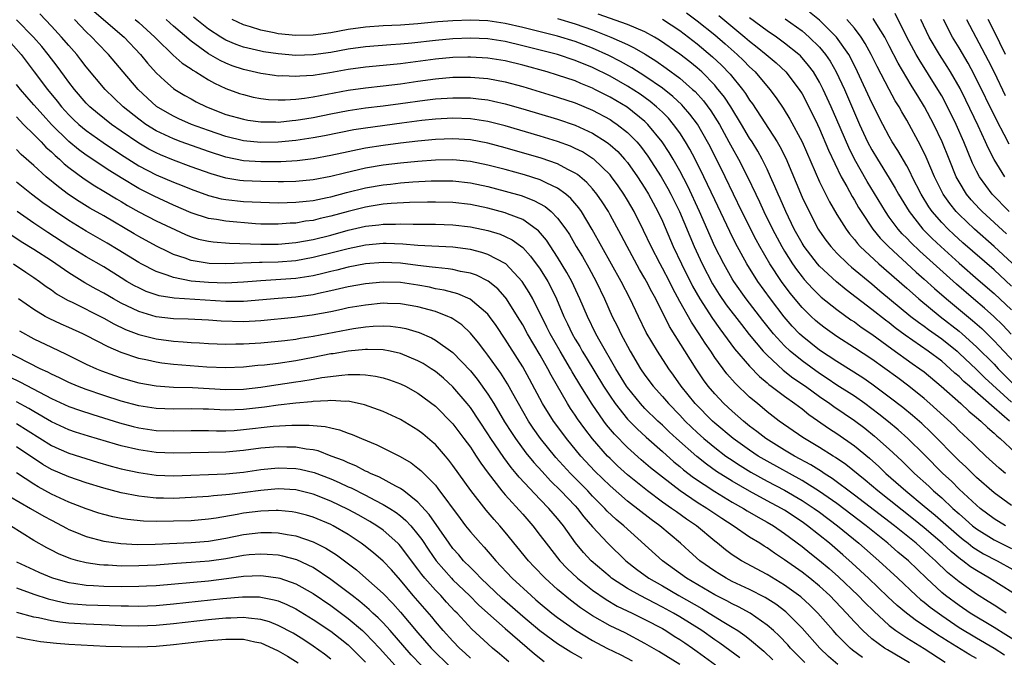
# Model space of a CAD drawing. Units: inches. Extents: x 2626286 to 2628000, y 1443000 to 1446000.
# Drawn here: x 2626385 to 2626498, y 1443094 to 1443167 of the extents above; entities that cross this region are included whole.
import ezdxf

# ---------------------------------------------------------------- set-up
doc = ezdxf.new("R2010")
doc.units = ezdxf.units.IN
doc.header["$MEASUREMENT"] = 0
doc.layers.add('LD26251443_2ft', color=36, linetype='Continuous')

msp = doc.modelspace()

# ---------------------------------------------------------------- linework, layer by layer
at = {"layer": 'LD26251443_2ft'}
for points, elevation in [([(2626498.37, 1443099), (2626497.56, 1443099.56), (2626497, 1443099.91), (2626496.34, 1443100.34), (2626495, 1443101.17), (2626493, 1443102.58), (2626491.67, 1443103.67), (2626490.29, 1443105), (2626489.61, 1443105.61), (2626489, 1443106.18), (2626488.07, 1443107), (2626485.58, 1443109), (2626481, 1443112.53), (2626478.44, 1443114.44), (2626477.55, 1443115), (2626477.23, 1443115.23), (2626476, 1443116), (2626474.14, 1443117), (2626473, 1443117.68), (2626470.85, 1443119), (2626469.82, 1443119.82), (2626469, 1443120.43), (2626468.29, 1443121), (2626467, 1443122.13), (2626466.05, 1443123), (2626465, 1443124.11), (2626464.26, 1443125), (2626463.72, 1443125.72), (2626462.87, 1443127), (2626459.82, 1443131.82), (2626458.25, 1443135), (2626457.8, 1443135.8), (2626457.2, 1443137), (2626457, 1443137.35), (2626456.38, 1443138.38), (2626454.96, 1443141), (2626454.29, 1443142.29), (2626453, 1443144.65), (2626452.81, 1443145), (2626452.12, 1443146.12), (2626451.51, 1443147), (2626451, 1443147.62), (2626450.35, 1443148.34), (2626449.26, 1443149.26), (2626449, 1443149.42), (2626448.17, 1443149.83), (2626447, 1443150.46), (2626445.12, 1443151.12), (2626441, 1443152.3), (2626439, 1443152.83), (2626437, 1443153.21), (2626435, 1443153.33), (2626433, 1443153.25), (2626431, 1443153.07), (2626429, 1443152.84), (2626427, 1443152.58), (2626425, 1443152.27), (2626424.06, 1443152.06), (2626423, 1443151.86), (2626421, 1443151.43), (2626419, 1443151.06), (2626417.17, 1443150.83), (2626415.3, 1443150.7), (2626413, 1443150.69), (2626411, 1443150.83), (2626409, 1443151.24), (2626407, 1443151.88), (2626403.88, 1443153), (2626403, 1443153.33), (2626401, 1443154.27), (2626399.82, 1443155), (2626399, 1443155.6), (2626397.23, 1443157), (2626395.15, 1443159), (2626393, 1443161.59), (2626392.39, 1443162.39), (2626391.9, 1443163), (2626391, 1443164.02), (2626390.17, 1443165), (2626389, 1443166.26), (2626387.67, 1443167.67)], 10484), ([(2626393.92, 1443167.92), (2626397.34, 1443165), (2626399.21, 1443163), (2626400.01, 1443162.01), (2626401, 1443160.91), (2626401.98, 1443159.98), (2626403, 1443159.11), (2626403.16, 1443159), (2626404.3, 1443158.3), (2626405, 1443157.91), (2626405.59, 1443157.59), (2626406.76, 1443157), (2626409, 1443156.14), (2626411, 1443155.58), (2626411.49, 1443155.49), (2626413, 1443155.29), (2626414.72, 1443155.28), (2626415, 1443155.26), (2626416.57, 1443155.43), (2626417, 1443155.46), (2626417.55, 1443155.55), (2626419, 1443155.79), (2626421, 1443156.2), (2626423, 1443156.59), (2626425, 1443156.88), (2626427, 1443157.12), (2626429, 1443157.38), (2626431.78, 1443157.78), (2626433, 1443157.92), (2626435, 1443158.05), (2626437, 1443158.02), (2626437.93, 1443157.93), (2626439, 1443157.8), (2626439.67, 1443157.67), (2626441, 1443157.36), (2626443, 1443156.78), (2626447, 1443155.58), (2626449, 1443154.9), (2626451, 1443153.98), (2626452.55, 1443153), (2626452.82, 1443152.82), (2626453, 1443152.66), (2626453.88, 1443151.88), (2626454.68, 1443151), (2626455, 1443150.61), (2626456.15, 1443149), (2626457, 1443147.68), (2626457.41, 1443147), (2626458.48, 1443145), (2626459, 1443143.91), (2626460.24, 1443141), (2626461.18, 1443139), (2626462.46, 1443136.46), (2626463.29, 1443135), (2626464.75, 1443132.75), (2626465.58, 1443131.58), (2626466.02, 1443131), (2626467.28, 1443129.28), (2626469, 1443127.28), (2626470.11, 1443126.11), (2626471, 1443125.38), (2626471.2, 1443125.2), (2626471.48, 1443125), (2626473, 1443123.84), (2626474.19, 1443123), (2626475, 1443122.4), (2626475.77, 1443121.77), (2626478.13, 1443120.13), (2626479, 1443119.58), (2626481, 1443118.18), (2626482.74, 1443116.74), (2626483.79, 1443115.79), (2626484.62, 1443115), (2626486.9, 1443113), (2626489, 1443111.27), (2626490.24, 1443110.24), (2626493, 1443107.81), (2626493.45, 1443107.45), (2626494.04, 1443107), (2626494.57, 1443106.57), (2626495.8, 1443105.8), (2626497.36, 1443105), (2626500.96, 1443103)], 10480), ([(2626499, 1443111.33), (2626497, 1443112.79), (2626495, 1443114.54), (2626493.75, 1443115.75), (2626493, 1443116.44), (2626489.75, 1443119.75), (2626488.71, 1443120.71), (2626487.65, 1443121.65), (2626486.55, 1443122.55), (2626485, 1443123.76), (2626483, 1443125.23), (2626481.95, 1443125.95), (2626479, 1443127.81), (2626477, 1443129.14), (2626475, 1443130.73), (2626474.72, 1443131), (2626473.88, 1443131.88), (2626472.95, 1443132.95), (2626471.39, 1443135), (2626469.94, 1443137), (2626468.68, 1443139), (2626467.39, 1443141.39), (2626466.73, 1443142.73), (2626465, 1443146.34), (2626463.75, 1443149), (2626462.76, 1443151), (2626462.16, 1443152.16), (2626461.66, 1443153), (2626461, 1443154.01), (2626460.28, 1443155), (2626459.69, 1443155.69), (2626459, 1443156.38), (2626458.34, 1443157), (2626457.61, 1443157.61), (2626456.45, 1443158.45), (2626455, 1443159.38), (2626453, 1443160.5), (2626451, 1443161.5), (2626449, 1443162.33), (2626447, 1443162.99), (2626443, 1443164.01), (2626441, 1443164.48), (2626439, 1443164.79), (2626437, 1443164.87), (2626435, 1443164.78), (2626433, 1443164.61), (2626430.3, 1443164.29), (2626429, 1443164.18), (2626427.89, 1443164.11), (2626425, 1443163.89), (2626423, 1443163.6), (2626421, 1443163.22), (2626419, 1443162.95), (2626417, 1443162.9), (2626415, 1443163.07), (2626413.31, 1443163.31), (2626413, 1443163.37), (2626412.49, 1443163.51), (2626411, 1443163.85), (2626410.16, 1443164.16), (2626409, 1443164.66), (2626408.42, 1443165), (2626407, 1443165.91), (2626405.28, 1443167.28)], 10474), ([(2626498.78, 1443121), (2626497, 1443122.52), (2626494.18, 1443125), (2626493.54, 1443125.54), (2626493, 1443126.09), (2626492.5, 1443126.5), (2626491.99, 1443127), (2626491, 1443127.85), (2626489.47, 1443129), (2626486.83, 1443130.83), (2626485.69, 1443131.69), (2626485, 1443132.25), (2626484.56, 1443132.56), (2626483, 1443133.8), (2626480.05, 1443136.05), (2626478.96, 1443136.96), (2626477, 1443138.75), (2626476.78, 1443139), (2626475.25, 1443141), (2626475, 1443141.4), (2626474.11, 1443143), (2626473.13, 1443145), (2626472.49, 1443146.49), (2626472.25, 1443147), (2626471.89, 1443147.89), (2626471.4, 1443149), (2626471, 1443149.87), (2626470.45, 1443151), (2626469.93, 1443151.93), (2626469.27, 1443153), (2626469, 1443153.41), (2626468.05, 1443155), (2626466.83, 1443157), (2626466.1, 1443158.1), (2626465.22, 1443159.22), (2626465, 1443159.47), (2626463.51, 1443161), (2626463, 1443161.46), (2626462.16, 1443162.16), (2626461, 1443163.04), (2626458.66, 1443164.66), (2626458.08, 1443165), (2626457, 1443165.6), (2626456, 1443166), (2626455, 1443166.45), (2626451.63, 1443167.63)], 10468), ([(2626461.77, 1443167.77), (2626463, 1443166.87), (2626465, 1443165.26), (2626466.21, 1443164.21), (2626467.57, 1443163), (2626468.3, 1443162.3), (2626469, 1443161.57), (2626469.62, 1443161), (2626471.31, 1443159), (2626472.04, 1443158.04), (2626472.84, 1443156.84), (2626473.61, 1443155.61), (2626475, 1443153), (2626477, 1443148.43), (2626478.14, 1443146.14), (2626479, 1443144.67), (2626480.04, 1443143), (2626480.45, 1443142.45), (2626481, 1443141.8), (2626481.35, 1443141.35), (2626481.66, 1443141), (2626483.79, 1443139), (2626487, 1443136.22), (2626487.64, 1443135.64), (2626488.4, 1443135), (2626490.84, 1443133), (2626493, 1443131.3), (2626493.35, 1443131), (2626495, 1443129.52), (2626497, 1443127.51), (2626497.47, 1443127), (2626499.47, 1443125)], 10464), ([(2626465.47, 1443167.47), (2626468.46, 1443165), (2626469, 1443164.53), (2626469.85, 1443163.85), (2626470.9, 1443163), (2626472.04, 1443162.04), (2626473.16, 1443161), (2626474.69, 1443159), (2626475, 1443158.49), (2626475.78, 1443157), (2626476.76, 1443155), (2626477, 1443154.48), (2626478.03, 1443152.03), (2626479.5, 1443149), (2626480.13, 1443147.87), (2626480.73, 1443146.73), (2626481, 1443146.31), (2626481.47, 1443145.47), (2626481.77, 1443145), (2626483.12, 1443143), (2626483.96, 1443141.96), (2626484.89, 1443141), (2626488.07, 1443138.07), (2626489, 1443137.27), (2626490.19, 1443136.19), (2626491.56, 1443135), (2626494.52, 1443132.52), (2626495.59, 1443131.59), (2626497, 1443130.21), (2626497.6, 1443129.6), (2626498.13, 1443129), (2626499.52, 1443127.52)], 10462), ([(2626498.96, 1443130.96), (2626497.99, 1443131.99), (2626496.97, 1443132.97), (2626495.92, 1443133.92), (2626494.63, 1443135), (2626492.69, 1443136.69), (2626488.48, 1443140.48), (2626487.46, 1443141.46), (2626487, 1443141.95), (2626486.47, 1443142.47), (2626486.01, 1443143), (2626485, 1443144.38), (2626484.56, 1443145), (2626482.45, 1443148.45), (2626481.02, 1443151), (2626480.35, 1443152.35), (2626479, 1443155.51), (2626478.35, 1443157), (2626477.43, 1443159), (2626477, 1443159.83), (2626476.3, 1443161), (2626475.76, 1443161.76), (2626474.83, 1443162.83), (2626474.64, 1443163), (2626473, 1443164.31), (2626472.06, 1443165), (2626471, 1443165.73), (2626469, 1443167.22)], 10460), ([(2626499, 1443136.45), (2626497, 1443138.32), (2626493.44, 1443141.44), (2626492.39, 1443142.39), (2626491.74, 1443143), (2626491, 1443143.77), (2626489.92, 1443145), (2626489.53, 1443145.53), (2626488.64, 1443147), (2626487.63, 1443149), (2626487.43, 1443149.43), (2626487, 1443150.23), (2626485.99, 1443151.99), (2626485.34, 1443153), (2626485, 1443153.59), (2626484.25, 1443155), (2626483, 1443157.46), (2626481.37, 1443161), (2626480.59, 1443162.59), (2626480.35, 1443163), (2626478.95, 1443165), (2626477, 1443166.93), (2626475.86, 1443167.86)], 10456), ([(2626498.75, 1443145), (2626496.77, 1443147), (2626495.32, 1443149), (2626495, 1443149.63), (2626494.55, 1443150.55), (2626493.96, 1443151.96), (2626493.55, 1443153), (2626492.67, 1443155), (2626491.45, 1443157.45), (2626491, 1443158.26), (2626490.56, 1443159), (2626488.41, 1443162.41), (2626488.07, 1443163), (2626487.02, 1443165), (2626485.69, 1443167.69)], 10450), ([(2626499.67, 1443095.67), (2626497, 1443097.34), (2626494.28, 1443099), (2626493, 1443099.86), (2626491.45, 1443101), (2626491, 1443101.37), (2626489.25, 1443103), (2626487.18, 1443105), (2626485.99, 1443105.99), (2626484.85, 1443107), (2626482.35, 1443109), (2626479, 1443111.54), (2626477, 1443112.95), (2626475, 1443114.2), (2626471, 1443116.39), (2626469.98, 1443117), (2626469, 1443117.65), (2626467.12, 1443119), (2626465, 1443120.76), (2626464.74, 1443121), (2626462.76, 1443123), (2626461.17, 1443125), (2626460.28, 1443126.28), (2626459.74, 1443127), (2626458.44, 1443129), (2626457.16, 1443131.16), (2626456.26, 1443133), (2626455.3, 1443135), (2626454.28, 1443137), (2626450.97, 1443142.97), (2626449.73, 1443145), (2626449.43, 1443145.43), (2626448.51, 1443146.51), (2626447.94, 1443147), (2626447, 1443147.68), (2626445.75, 1443148.25), (2626445, 1443148.64), (2626443.21, 1443149.21), (2626441, 1443149.81), (2626439, 1443150.34), (2626437, 1443150.76), (2626435, 1443150.94), (2626433, 1443150.9), (2626431, 1443150.75), (2626429, 1443150.56), (2626427, 1443150.32), (2626425, 1443149.97), (2626424.2, 1443149.8), (2626422.58, 1443149.42), (2626421, 1443149.02), (2626419, 1443148.63), (2626417, 1443148.44), (2626415.58, 1443148.42), (2626415, 1443148.41), (2626413, 1443148.45), (2626411, 1443148.54), (2626410.58, 1443148.58), (2626409, 1443148.84), (2626407.32, 1443149.32), (2626405, 1443150.15), (2626403, 1443150.9), (2626401.51, 1443151.51), (2626401, 1443151.73), (2626400.17, 1443152.17), (2626399, 1443152.85), (2626397, 1443154.23), (2626395.89, 1443155), (2626394.27, 1443156.27), (2626393.4, 1443157), (2626393, 1443157.41), (2626391.63, 1443159), (2626391, 1443159.82), (2626390.51, 1443160.51), (2626389.66, 1443161.66), (2626388.64, 1443163), (2626387.9, 1443163.9), (2626386.94, 1443165), (2626385, 1443166.98)], 10486), ([(2626500.47, 1443100.47), (2626496.49, 1443103), (2626495, 1443103.87), (2626494.32, 1443104.32), (2626493.43, 1443105), (2626493.17, 1443105.17), (2626492.07, 1443106.07), (2626491.06, 1443107), (2626489, 1443108.77), (2626487.77, 1443109.77), (2626483.67, 1443113), (2626482.23, 1443114.23), (2626480.02, 1443116.02), (2626478.84, 1443116.84), (2626478.56, 1443117), (2626477, 1443117.99), (2626475.11, 1443119.11), (2626472.4, 1443121), (2626471, 1443122.06), (2626469.88, 1443123), (2626469, 1443123.76), (2626467.34, 1443125.34), (2626466.4, 1443126.4), (2626465, 1443128.3), (2626464.54, 1443129), (2626463.91, 1443129.91), (2626463.22, 1443131), (2626462.32, 1443132.32), (2626461, 1443134.7), (2626460.19, 1443136.19), (2626459.8, 1443137), (2626459, 1443138.52), (2626458.73, 1443139), (2626457.71, 1443141), (2626456.85, 1443142.85), (2626455.75, 1443145), (2626455, 1443146.31), (2626454.59, 1443147), (2626453.95, 1443147.95), (2626453.19, 1443149), (2626453, 1443149.22), (2626451.13, 1443151), (2626451, 1443151.1), (2626449.84, 1443151.84), (2626449, 1443152.25), (2626448.49, 1443152.49), (2626447, 1443153.04), (2626445, 1443153.66), (2626441, 1443154.82), (2626439, 1443155.33), (2626437, 1443155.62), (2626435, 1443155.7), (2626433, 1443155.6), (2626431.44, 1443155.44), (2626429.15, 1443155.15), (2626425, 1443154.58), (2626423.64, 1443154.36), (2626420.3, 1443153.7), (2626419, 1443153.46), (2626417, 1443153.16), (2626415, 1443152.96), (2626413, 1443152.93), (2626411, 1443153.12), (2626409, 1443153.6), (2626407, 1443154.28), (2626405.04, 1443155), (2626403.62, 1443155.62), (2626403, 1443155.92), (2626402.3, 1443156.3), (2626401.06, 1443157.06), (2626400, 1443158), (2626398.96, 1443159), (2626397.23, 1443161), (2626395.54, 1443163), (2626394.29, 1443164.29), (2626393.62, 1443165), (2626393, 1443165.58), (2626391.66, 1443167)], 10482), ([(2626398.61, 1443167), (2626399, 1443166.67), (2626400.84, 1443165), (2626401, 1443164.83), (2626402.94, 1443162.94), (2626404, 1443162), (2626405, 1443161.34), (2626405.19, 1443161.19), (2626405.54, 1443161), (2626407, 1443160.1), (2626407.7, 1443159.7), (2626409, 1443159.11), (2626410.54, 1443158.54), (2626411, 1443158.4), (2626412.13, 1443158.13), (2626413, 1443157.96), (2626413.86, 1443157.86), (2626415, 1443157.79), (2626415.8, 1443157.8), (2626417, 1443157.89), (2626418.01, 1443158.01), (2626419, 1443158.17), (2626423, 1443158.92), (2626425, 1443159.19), (2626427, 1443159.4), (2626429, 1443159.65), (2626431, 1443159.95), (2626433, 1443160.23), (2626435, 1443160.39), (2626436.41, 1443160.41), (2626437, 1443160.4), (2626439, 1443160.25), (2626441, 1443159.87), (2626443, 1443159.33), (2626447, 1443158.13), (2626449, 1443157.46), (2626451, 1443156.64), (2626453, 1443155.56), (2626453.34, 1443155.34), (2626453.84, 1443155), (2626455, 1443154.08), (2626456.07, 1443153), (2626456.5, 1443152.5), (2626457.35, 1443151.35), (2626458.85, 1443149), (2626459.63, 1443147.63), (2626459.96, 1443147), (2626460.95, 1443145), (2626462.64, 1443141), (2626463.56, 1443139), (2626464.74, 1443136.74), (2626465.51, 1443135.51), (2626466.32, 1443134.32), (2626468.05, 1443132.05), (2626468.93, 1443130.93), (2626470.56, 1443129), (2626471, 1443128.54), (2626472.84, 1443126.84), (2626473.96, 1443125.96), (2626475.4, 1443125), (2626477, 1443123.83), (2626478.2, 1443123), (2626478.66, 1443122.66), (2626481, 1443121.07), (2626482.18, 1443120.18), (2626483.29, 1443119.29), (2626485, 1443117.78), (2626486.44, 1443116.44), (2626487.9, 1443115), (2626489.53, 1443113.53), (2626490.07, 1443113), (2626491, 1443112.2), (2626492.29, 1443111), (2626493, 1443110.37), (2626493.74, 1443109.74), (2626494.55, 1443109), (2626495, 1443108.65), (2626497, 1443107.38), (2626499, 1443106.4)], 10478), ([(2626498.32, 1443109), (2626497, 1443109.79), (2626495.41, 1443111), (2626495, 1443111.35), (2626493, 1443113.21), (2626492.11, 1443114.11), (2626491.14, 1443115), (2626489, 1443117.19), (2626487.14, 1443119), (2626486, 1443120), (2626484.91, 1443120.91), (2626483.8, 1443121.8), (2626483, 1443122.42), (2626482.21, 1443123), (2626481, 1443123.84), (2626479, 1443125.13), (2626477.89, 1443125.89), (2626477, 1443126.47), (2626475, 1443127.89), (2626473.64, 1443129), (2626473, 1443129.61), (2626471.73, 1443131), (2626470.51, 1443132.51), (2626468.6, 1443135), (2626467.17, 1443137), (2626467, 1443137.28), (2626466.03, 1443139), (2626465.02, 1443141.02), (2626463.27, 1443145), (2626461.91, 1443147.91), (2626461, 1443149.68), (2626460.25, 1443151), (2626459.79, 1443151.79), (2626458.99, 1443152.99), (2626457.34, 1443155), (2626457, 1443155.32), (2626454.96, 1443156.96), (2626453, 1443158.11), (2626451.28, 1443159), (2626451, 1443159.14), (2626449.67, 1443159.67), (2626449, 1443159.97), (2626447, 1443160.65), (2626445.82, 1443161), (2626443, 1443161.77), (2626441, 1443162.27), (2626439, 1443162.6), (2626437, 1443162.71), (2626436.71, 1443162.71), (2626435, 1443162.65), (2626433, 1443162.47), (2626429, 1443161.93), (2626427.8, 1443161.8), (2626425, 1443161.55), (2626423, 1443161.27), (2626420.89, 1443160.89), (2626419, 1443160.6), (2626417.47, 1443160.52), (2626417, 1443160.47), (2626415.46, 1443160.54), (2626415, 1443160.53), (2626414.58, 1443160.58), (2626413, 1443160.81), (2626411, 1443161.27), (2626409.71, 1443161.71), (2626409, 1443161.99), (2626408.32, 1443162.32), (2626407, 1443163.09), (2626405, 1443164.52), (2626403, 1443166.23), (2626402.14, 1443167)], 10476), ([(2626498.32, 1443115), (2626497.6, 1443115.6), (2626496.05, 1443117), (2626495, 1443118), (2626494.5, 1443118.5), (2626493, 1443119.89), (2626492.45, 1443120.45), (2626489.64, 1443123), (2626489, 1443123.57), (2626487.24, 1443125), (2626485.96, 1443125.96), (2626483, 1443128.08), (2626481, 1443129.41), (2626479, 1443130.71), (2626477.66, 1443131.66), (2626477, 1443132.15), (2626476.54, 1443132.54), (2626476.05, 1443133), (2626475, 1443134.01), (2626473.65, 1443135.65), (2626472.64, 1443137), (2626471.33, 1443139), (2626470.18, 1443141), (2626469.76, 1443141.76), (2626468.12, 1443145), (2626466.19, 1443149), (2626464.46, 1443152.46), (2626464.17, 1443153), (2626463.01, 1443155.01), (2626462.16, 1443156.16), (2626461.42, 1443157), (2626461.22, 1443157.22), (2626460.19, 1443158.19), (2626459, 1443159.14), (2626457, 1443160.53), (2626455.49, 1443161.48), (2626454.21, 1443162.21), (2626452.88, 1443162.88), (2626451, 1443163.71), (2626449, 1443164.49), (2626447, 1443165.11), (2626445, 1443165.61), (2626443, 1443166.1), (2626441, 1443166.55), (2626439, 1443166.86), (2626437, 1443166.95), (2626435, 1443166.87), (2626433.26, 1443166.74), (2626431, 1443166.53), (2626429, 1443166.38), (2626427, 1443166.28), (2626425, 1443166.14), (2626423, 1443165.87), (2626421, 1443165.5), (2626419, 1443165.21), (2626417, 1443165.16), (2626415, 1443165.38), (2626414.51, 1443165.49), (2626413, 1443165.78), (2626411.83, 1443166.17), (2626411, 1443166.4), (2626409.73, 1443167)], 10472), ([(2626447, 1443167.12), (2626449, 1443166.53), (2626451, 1443165.81), (2626453.09, 1443165), (2626455, 1443164.16), (2626455.78, 1443163.78), (2626457.03, 1443163.03), (2626458.26, 1443162.26), (2626459.44, 1443161.44), (2626461, 1443160.28), (2626462.47, 1443159), (2626462.75, 1443158.75), (2626463.7, 1443157.7), (2626464.56, 1443156.56), (2626465.54, 1443155), (2626466.63, 1443153), (2626467, 1443152.3), (2626467.73, 1443151), (2626468.77, 1443149), (2626469.69, 1443147), (2626470.12, 1443146.12), (2626470.62, 1443145), (2626471.62, 1443143), (2626472.68, 1443141), (2626473, 1443140.46), (2626473.92, 1443139), (2626474.36, 1443138.36), (2626475, 1443137.52), (2626475.24, 1443137.24), (2626476.19, 1443136.19), (2626477, 1443135.4), (2626477.21, 1443135.21), (2626479, 1443133.79), (2626480.61, 1443132.61), (2626481, 1443132.36), (2626481.78, 1443131.78), (2626483, 1443130.97), (2626485.28, 1443129.28), (2626487.61, 1443127.61), (2626488.51, 1443127), (2626489, 1443126.63), (2626490.96, 1443125), (2626493.2, 1443123), (2626494.13, 1443122.13), (2626495, 1443121.43), (2626495.5, 1443121), (2626496.25, 1443120.25), (2626497, 1443119.62), (2626497.3, 1443119.3), (2626497.7, 1443119), (2626499.41, 1443117.41)], 10470), ([(2626459, 1443167.04), (2626461, 1443165.75), (2626463, 1443164.24), (2626464.75, 1443162.75), (2626465.78, 1443161.78), (2626466.76, 1443160.76), (2626468.18, 1443159), (2626468.53, 1443158.53), (2626469, 1443157.76), (2626469.33, 1443157.33), (2626472.15, 1443153), (2626472.47, 1443152.47), (2626473.13, 1443151.13), (2626475, 1443146.67), (2626475.8, 1443145), (2626476.86, 1443143), (2626477, 1443142.77), (2626477.74, 1443141.74), (2626478.3, 1443141), (2626479, 1443140.24), (2626480.26, 1443139), (2626480.65, 1443138.65), (2626483, 1443136.72), (2626483.93, 1443135.93), (2626487.48, 1443133), (2626488.33, 1443132.33), (2626489, 1443131.86), (2626489.49, 1443131.49), (2626491, 1443130.42), (2626492.76, 1443129), (2626493, 1443128.79), (2626495, 1443126.9), (2626495.95, 1443125.95), (2626499, 1443123.17)], 10466), ([(2626473.08, 1443167.08), (2626475, 1443165.7), (2626475.83, 1443165), (2626477, 1443163.84), (2626477.69, 1443163), (2626478.22, 1443162.22), (2626478.92, 1443161), (2626479.85, 1443159), (2626481, 1443156.33), (2626481.6, 1443155), (2626482.52, 1443153), (2626483, 1443152.09), (2626483.65, 1443151), (2626485, 1443148.83), (2626485.68, 1443147.69), (2626486.05, 1443147), (2626487.26, 1443145), (2626488.85, 1443143), (2626489.92, 1443141.92), (2626490.91, 1443141), (2626493, 1443139.11), (2626495.19, 1443137.19), (2626497, 1443135.63), (2626499, 1443133.74)], 10458), ([(2626499.08, 1443139.08), (2626497.01, 1443141.01), (2626494.75, 1443143), (2626493, 1443144.66), (2626492.67, 1443145), (2626491.92, 1443145.92), (2626491.17, 1443147), (2626491, 1443147.32), (2626490.16, 1443149), (2626489.22, 1443151.22), (2626488.58, 1443152.58), (2626487, 1443155.46), (2626486.43, 1443156.43), (2626486.13, 1443157), (2626485.69, 1443157.69), (2626484.99, 1443158.99), (2626483.61, 1443161.61), (2626482.93, 1443163), (2626482.25, 1443164.25), (2626481.77, 1443165), (2626481, 1443166.01), (2626480.13, 1443167)], 10454), ([(2626498.44, 1443142.44), (2626495.64, 1443145), (2626495.32, 1443145.32), (2626494.36, 1443146.36), (2626493.85, 1443147), (2626493, 1443148.4), (2626492.67, 1443149), (2626491.85, 1443151), (2626491.06, 1443153), (2626490.11, 1443155), (2626489.04, 1443157), (2626488.25, 1443158.25), (2626487.81, 1443159), (2626487.49, 1443159.49), (2626486.01, 1443162.01), (2626485, 1443164), (2626484.47, 1443165), (2626483.58, 1443166.42), (2626483.14, 1443167.14)], 10452), ([(2626498.23, 1443149), (2626497, 1443150.99), (2626496.32, 1443152.32), (2626496.03, 1443153), (2626495.18, 1443154.82), (2626493.77, 1443157.77), (2626493.1, 1443159.1), (2626492, 1443161), (2626491.62, 1443161.62), (2626490.74, 1443163), (2626489.57, 1443165), (2626488.62, 1443167)], 10448), ([(2626498.72, 1443152.72), (2626498.15, 1443153.85), (2626497.35, 1443155.35), (2626494.72, 1443160.72), (2626494.02, 1443162.02), (2626493, 1443163.76), (2626492.24, 1443165), (2626491.22, 1443167)], 10446), ([(2626493.84, 1443167), (2626496.32, 1443162.32), (2626497, 1443160.97), (2626498.29, 1443158.29)], 10444), ([(2626498.31, 1443163), (2626497, 1443165.67), (2626496.32, 1443167)], 10442), ([(2626383.77, 1443165), (2626385.53, 1443163), (2626387.03, 1443161.03), (2626388.54, 1443159), (2626389.65, 1443157.65), (2626390.15, 1443157), (2626391, 1443156.08), (2626391.55, 1443155.55), (2626392.14, 1443155), (2626393, 1443154.28), (2626394.92, 1443152.92), (2626396.11, 1443152.11), (2626397.32, 1443151.32), (2626399, 1443150.25), (2626401, 1443149.22), (2626403, 1443148.37), (2626403.99, 1443147.99), (2626405, 1443147.57), (2626407, 1443146.83), (2626408.47, 1443146.47), (2626409, 1443146.37), (2626411, 1443146.16), (2626413, 1443146.07), (2626415, 1443146.02), (2626416.03, 1443146.03), (2626417, 1443146.07), (2626418.18, 1443146.18), (2626419, 1443146.28), (2626420.61, 1443146.61), (2626421, 1443146.7), (2626422.81, 1443147.19), (2626425, 1443147.73), (2626427, 1443148.08), (2626427.84, 1443148.16), (2626429, 1443148.3), (2626430.41, 1443148.41), (2626432.52, 1443148.52), (2626433, 1443148.54), (2626434.54, 1443148.54), (2626435, 1443148.53), (2626437, 1443148.29), (2626439, 1443147.87), (2626441, 1443147.36), (2626442.83, 1443146.83), (2626444.29, 1443146.29), (2626445.58, 1443145.58), (2626446.26, 1443145), (2626447, 1443144.25), (2626447.93, 1443143), (2626448.36, 1443142.36), (2626449.14, 1443141), (2626449.84, 1443139.84), (2626450.56, 1443138.56), (2626451.41, 1443137), (2626452.36, 1443135), (2626453.26, 1443133), (2626453.85, 1443131.85), (2626454.25, 1443131), (2626454.52, 1443130.52), (2626455, 1443129.58), (2626455.32, 1443129), (2626456.5, 1443127), (2626457, 1443126.26), (2626457.95, 1443125), (2626459, 1443123.83), (2626459.71, 1443123), (2626461, 1443121.68), (2626461.63, 1443121), (2626462.32, 1443120.32), (2626463, 1443119.68), (2626463.76, 1443119), (2626465, 1443117.96), (2626466.28, 1443117), (2626466.7, 1443116.7), (2626467.91, 1443115.91), (2626469.15, 1443115.15), (2626471, 1443114.12), (2626473, 1443113.07), (2626475, 1443111.91), (2626476.38, 1443111), (2626477, 1443110.55), (2626479.06, 1443109), (2626481.52, 1443107), (2626483.81, 1443105), (2626485.96, 1443103), (2626488.08, 1443101), (2626488.57, 1443100.57), (2626489, 1443100.24), (2626489.67, 1443099.67), (2626491, 1443098.71), (2626493, 1443097.37), (2626495, 1443096.15), (2626497, 1443094.98), (2626498.21, 1443094.21)], 10488), ([(2626495, 1443093.79), (2626494.21, 1443094.21), (2626491.73, 1443095.73), (2626491, 1443096.21), (2626490.51, 1443096.51), (2626489, 1443097.55), (2626488.11, 1443098.11), (2626486.98, 1443099), (2626485.89, 1443099.89), (2626484.85, 1443100.85), (2626482.61, 1443103), (2626480.74, 1443104.74), (2626479.68, 1443105.68), (2626478.14, 1443107), (2626475.64, 1443109), (2626475, 1443109.46), (2626473, 1443110.78), (2626472.63, 1443111), (2626471, 1443111.87), (2626469, 1443112.96), (2626467, 1443114.12), (2626465.22, 1443115.22), (2626464.05, 1443116.05), (2626462.93, 1443116.93), (2626460.63, 1443119), (2626459.78, 1443119.78), (2626459, 1443120.54), (2626458.49, 1443121), (2626457, 1443122.45), (2626456.48, 1443123), (2626455, 1443124.85), (2626454.89, 1443125), (2626453.68, 1443127), (2626451.89, 1443130.11), (2626451.39, 1443131), (2626450.41, 1443133), (2626449.56, 1443135), (2626448.63, 1443137), (2626448.04, 1443138.04), (2626447, 1443139.77), (2626445.73, 1443141.73), (2626444.81, 1443142.81), (2626444.56, 1443143), (2626443, 1443144.08), (2626441.25, 1443144.75), (2626441, 1443144.86), (2626439, 1443145.38), (2626437, 1443145.8), (2626435, 1443146.04), (2626433, 1443146.09), (2626432.08, 1443146.08), (2626430.04, 1443146.04), (2626427.93, 1443145.93), (2626427, 1443145.84), (2626425.63, 1443145.63), (2626425, 1443145.52), (2626423, 1443145.02), (2626421, 1443144.46), (2626419.8, 1443144.2), (2626419, 1443144), (2626418.11, 1443143.89), (2626417, 1443143.69), (2626416.34, 1443143.66), (2626415, 1443143.55), (2626413, 1443143.58), (2626412.39, 1443143.61), (2626409, 1443143.89), (2626407.91, 1443144.09), (2626407, 1443144.22), (2626405, 1443144.87), (2626403, 1443145.74), (2626400.76, 1443146.76), (2626399, 1443147.65), (2626397, 1443148.86), (2626395.68, 1443149.68), (2626393, 1443151.48), (2626392.12, 1443152.12), (2626391, 1443153.05), (2626389, 1443154.99), (2626388.04, 1443156.04), (2626387, 1443157.25), (2626386.17, 1443158.17), (2626385.46, 1443159), (2626385, 1443159.58)], 10490), ([(2626385, 1443155.86), (2626385.82, 1443155), (2626387, 1443153.84), (2626387.82, 1443153), (2626388.38, 1443152.38), (2626389, 1443151.85), (2626389.42, 1443151.42), (2626389.93, 1443151), (2626390.48, 1443150.48), (2626391, 1443150.07), (2626392.76, 1443148.76), (2626393.96, 1443147.96), (2626395, 1443147.36), (2626396.46, 1443146.46), (2626397, 1443146.15), (2626397.71, 1443145.71), (2626399, 1443144.99), (2626401, 1443143.96), (2626404.38, 1443142.38), (2626405, 1443142.13), (2626405.86, 1443141.86), (2626407, 1443141.61), (2626407.53, 1443141.53), (2626409.4, 1443141.4), (2626413, 1443141.26), (2626415, 1443141.26), (2626417, 1443141.45), (2626419, 1443141.81), (2626421, 1443142.31), (2626423, 1443142.86), (2626425, 1443143.33), (2626426.5, 1443143.5), (2626427, 1443143.58), (2626428.43, 1443143.57), (2626429, 1443143.6), (2626430.45, 1443143.55), (2626433, 1443143.55), (2626435, 1443143.49), (2626437, 1443143.25), (2626439, 1443142.83), (2626440.4, 1443142.4), (2626441, 1443142.16), (2626441.78, 1443141.78), (2626443, 1443140.9), (2626443.91, 1443139.91), (2626445, 1443138.39), (2626445.86, 1443137), (2626446.26, 1443136.26), (2626446.87, 1443135), (2626447.71, 1443133), (2626448.13, 1443132.13), (2626448.65, 1443131), (2626449, 1443130.39), (2626449.53, 1443129.53), (2626449.83, 1443129), (2626450.28, 1443128.28), (2626452.26, 1443125), (2626453, 1443123.85), (2626453.58, 1443123), (2626455, 1443121.21), (2626456.1, 1443120.1), (2626457.14, 1443119.14), (2626459, 1443117.52), (2626460.33, 1443116.33), (2626461, 1443115.79), (2626461.42, 1443115.42), (2626462.55, 1443114.55), (2626465, 1443112.93), (2626467, 1443111.73), (2626468.29, 1443111), (2626468.72, 1443110.72), (2626469.98, 1443109.98), (2626471, 1443109.42), (2626471.72, 1443109), (2626473, 1443108.13), (2626475, 1443106.64), (2626475.9, 1443105.9), (2626477, 1443105.04), (2626478.11, 1443104.11), (2626479.17, 1443103.17), (2626481.44, 1443101), (2626482.2, 1443100.2), (2626483.21, 1443099.21), (2626485, 1443097.57), (2626485.75, 1443097), (2626487, 1443096.18), (2626489, 1443094.93), (2626491.39, 1443093.39)], 10492), ([(2626487.32, 1443093.32), (2626484.79, 1443094.79), (2626484.45, 1443095), (2626483, 1443096.07), (2626481.95, 1443097), (2626481, 1443097.99), (2626480.1, 1443099), (2626478.19, 1443101), (2626477, 1443102.1), (2626475.9, 1443103), (2626475, 1443103.7), (2626473, 1443105.1), (2626471.85, 1443105.85), (2626471, 1443106.47), (2626470.66, 1443106.66), (2626470.16, 1443107), (2626469, 1443107.72), (2626467.13, 1443109), (2626465.83, 1443109.83), (2626464.1, 1443111), (2626463, 1443111.69), (2626461.02, 1443113.02), (2626459, 1443114.57), (2626457.65, 1443115.65), (2626456.57, 1443116.57), (2626455, 1443117.97), (2626453.5, 1443119.5), (2626452.59, 1443120.59), (2626452.29, 1443121), (2626450.94, 1443122.94), (2626449.65, 1443125), (2626448.65, 1443126.65), (2626448.47, 1443127), (2626447.28, 1443129), (2626446.13, 1443131), (2626445.77, 1443131.77), (2626444.16, 1443135), (2626443.75, 1443135.75), (2626442.95, 1443137), (2626441.08, 1443139), (2626441, 1443139.06), (2626439, 1443140.1), (2626438.33, 1443140.33), (2626437, 1443140.65), (2626435, 1443140.91), (2626431, 1443141.12), (2626429.28, 1443141.28), (2626427.35, 1443141.35), (2626427, 1443141.35), (2626425, 1443141.17), (2626423, 1443140.75), (2626421.62, 1443140.38), (2626419, 1443139.73), (2626417, 1443139.37), (2626415, 1443139.21), (2626413.16, 1443139.16), (2626412.84, 1443139.16), (2626409, 1443139.02), (2626407.06, 1443139.06), (2626405, 1443139.41), (2626404.34, 1443139.66), (2626403, 1443140.1), (2626402.38, 1443140.38), (2626401.04, 1443141.04), (2626399, 1443142.14), (2626398.47, 1443142.47), (2626395, 1443144.5), (2626393.41, 1443145.41), (2626392.17, 1443146.17), (2626390.98, 1443146.98), (2626389.83, 1443147.83), (2626388.42, 1443149), (2626387, 1443150.28), (2626385.55, 1443151.55), (2626385, 1443152.1)], 10494), ([(2626481.91, 1443093.91), (2626480.77, 1443094.77), (2626480.5, 1443095), (2626479, 1443096.51), (2626478.55, 1443097), (2626476.82, 1443099), (2626475.91, 1443099.91), (2626474.88, 1443100.88), (2626473, 1443102.22), (2626471, 1443103.41), (2626468.05, 1443105), (2626467.4, 1443105.4), (2626467, 1443105.68), (2626466.24, 1443106.24), (2626465.32, 1443107), (2626465, 1443107.25), (2626462.9, 1443109), (2626461.77, 1443109.77), (2626460.6, 1443110.6), (2626460.05, 1443111), (2626459, 1443111.73), (2626457.3, 1443113), (2626455, 1443114.86), (2626453.87, 1443115.87), (2626453, 1443116.71), (2626452.72, 1443117), (2626451, 1443118.98), (2626450.11, 1443120.11), (2626449.27, 1443121.27), (2626449, 1443121.68), (2626448.46, 1443122.46), (2626448.12, 1443123), (2626446.25, 1443126.25), (2626445.88, 1443127), (2626445, 1443128.54), (2626443.54, 1443131), (2626443, 1443132.01), (2626442.41, 1443133), (2626441.14, 1443135), (2626441, 1443135.19), (2626440.15, 1443136.15), (2626439.05, 1443137.05), (2626437.71, 1443137.71), (2626437, 1443137.94), (2626435.86, 1443138.14), (2626435, 1443138.35), (2626434.45, 1443138.45), (2626433, 1443138.58), (2626432.64, 1443138.64), (2626431, 1443138.83), (2626429, 1443139.08), (2626427, 1443139.16), (2626425, 1443139), (2626423, 1443138.62), (2626421.71, 1443138.29), (2626421, 1443138.13), (2626420.1, 1443137.9), (2626419, 1443137.65), (2626417, 1443137.34), (2626413, 1443137.08), (2626411, 1443136.9), (2626409, 1443136.81), (2626407, 1443136.87), (2626405, 1443137.05), (2626403, 1443137.44), (2626402.28, 1443137.72), (2626401, 1443138.13), (2626399.28, 1443139), (2626399, 1443139.16), (2626396.64, 1443140.64), (2626395.4, 1443141.4), (2626393, 1443142.75), (2626391, 1443143.97), (2626389.46, 1443145), (2626388.02, 1443146.02), (2626386.72, 1443147), (2626385, 1443148.39)], 10496), ([(2626479.11, 1443093.11), (2626478.03, 1443094.03), (2626477.04, 1443095), (2626475, 1443097.27), (2626473.3, 1443099), (2626473.14, 1443099.14), (2626472.01, 1443100.01), (2626470.78, 1443100.78), (2626469, 1443101.69), (2626467, 1443102.64), (2626466.3, 1443103), (2626465.49, 1443103.49), (2626465, 1443103.81), (2626463.3, 1443105), (2626462.08, 1443106.08), (2626461.08, 1443107), (2626458.7, 1443109), (2626457.71, 1443109.71), (2626455, 1443111.84), (2626453, 1443113.57), (2626451.27, 1443115.27), (2626449.66, 1443117), (2626448.02, 1443119), (2626447.58, 1443119.58), (2626446.53, 1443121), (2626445.27, 1443123), (2626443.79, 1443125.79), (2626443, 1443127.23), (2626441.54, 1443129.54), (2626441, 1443130.4), (2626439.95, 1443131.95), (2626439.2, 1443133), (2626439, 1443133.25), (2626436.98, 1443134.98), (2626435.58, 1443135.58), (2626434.01, 1443136.01), (2626433, 1443136.17), (2626432.33, 1443136.33), (2626431, 1443136.56), (2626429, 1443136.86), (2626427, 1443136.92), (2626425, 1443136.73), (2626423, 1443136.37), (2626421, 1443135.91), (2626419.61, 1443135.61), (2626419, 1443135.47), (2626417, 1443135.2), (2626415, 1443135.05), (2626411, 1443134.71), (2626409.3, 1443134.7), (2626409, 1443134.71), (2626403.08, 1443135.08), (2626401.36, 1443135.36), (2626401, 1443135.47), (2626399.86, 1443135.86), (2626399, 1443136.25), (2626398.51, 1443136.51), (2626397.66, 1443137), (2626397, 1443137.4), (2626395, 1443138.67), (2626393, 1443139.82), (2626391, 1443141.04), (2626388.6, 1443142.6), (2626387, 1443143.66), (2626385.09, 1443145)], 10498), ([(2626475.34, 1443093.34), (2626473.69, 1443095), (2626473.36, 1443095.36), (2626472.39, 1443096.39), (2626471.72, 1443097), (2626471, 1443097.63), (2626469.04, 1443099), (2626467.72, 1443099.72), (2626467, 1443100.06), (2626466.4, 1443100.4), (2626465, 1443101.1), (2626461.76, 1443103), (2626459.01, 1443105), (2626454.59, 1443109), (2626453.72, 1443109.72), (2626452.68, 1443110.68), (2626452.4, 1443111), (2626451, 1443112.4), (2626450.45, 1443113), (2626448.48, 1443115), (2626446.81, 1443116.81), (2626445.05, 1443119), (2626444.2, 1443120.2), (2626443.66, 1443121), (2626443, 1443122.12), (2626441.85, 1443124.15), (2626441.25, 1443125.25), (2626440.48, 1443126.48), (2626439, 1443128.56), (2626438.65, 1443129), (2626437.95, 1443129.95), (2626437, 1443131.08), (2626436.01, 1443132.01), (2626435, 1443132.71), (2626434.82, 1443132.82), (2626434.43, 1443133), (2626433, 1443133.54), (2626432.27, 1443133.73), (2626431, 1443134.09), (2626429, 1443134.45), (2626427.52, 1443134.48), (2626427, 1443134.5), (2626425, 1443134.3), (2626423, 1443133.96), (2626422.22, 1443133.78), (2626421, 1443133.53), (2626418.88, 1443133.12), (2626416.85, 1443132.85), (2626413, 1443132.48), (2626411, 1443132.38), (2626408.46, 1443132.46), (2626407, 1443132.58), (2626404.67, 1443132.67), (2626403, 1443132.72), (2626401, 1443132.95), (2626399, 1443133.54), (2626397, 1443134.51), (2626396.11, 1443135), (2626395, 1443135.66), (2626394.13, 1443136.13), (2626392.85, 1443136.85), (2626391.6, 1443137.6), (2626391, 1443137.98), (2626389, 1443139.36), (2626387, 1443140.66), (2626385.55, 1443141.55), (2626384.35, 1443142.35)], 10500), ([(2626384.66, 1443139), (2626386.06, 1443138.06), (2626387, 1443137.45), (2626387.64, 1443137), (2626388.41, 1443136.41), (2626389, 1443136.02), (2626389.59, 1443135.59), (2626390.86, 1443134.86), (2626391.39, 1443134.61), (2626395, 1443132.81), (2626396.16, 1443132.16), (2626397.51, 1443131.51), (2626399, 1443130.93), (2626401, 1443130.41), (2626403, 1443130.15), (2626404.09, 1443130.09), (2626405, 1443130), (2626405.96, 1443129.96), (2626407, 1443129.89), (2626409, 1443129.83), (2626410.14, 1443129.86), (2626411, 1443129.84), (2626413, 1443129.96), (2626415, 1443130.15), (2626415.75, 1443130.25), (2626417, 1443130.4), (2626417.51, 1443130.49), (2626419, 1443130.72), (2626423, 1443131.5), (2626423.6, 1443131.6), (2626425, 1443131.79), (2626425.87, 1443131.87), (2626427, 1443131.91), (2626427.87, 1443131.87), (2626429, 1443131.72), (2626429.6, 1443131.6), (2626431.14, 1443131.14), (2626432.55, 1443130.55), (2626433, 1443130.29), (2626435, 1443128.85), (2626437, 1443126.75), (2626437.79, 1443125.79), (2626439, 1443124.1), (2626439.7, 1443123), (2626440.93, 1443120.93), (2626441.7, 1443119.7), (2626442.16, 1443119), (2626443.37, 1443117.37), (2626444.26, 1443116.26), (2626445.21, 1443115.21), (2626446.17, 1443114.17), (2626447.38, 1443113), (2626449, 1443111.3), (2626449.27, 1443111), (2626450.02, 1443110.02), (2626451, 1443108.88), (2626452.76, 1443107), (2626454.82, 1443105), (2626456.03, 1443104.03), (2626457.44, 1443103), (2626459, 1443102.11), (2626460.89, 1443101), (2626463.51, 1443099.51), (2626464.36, 1443099), (2626466.03, 1443097.97), (2626467, 1443097.4), (2626467.63, 1443097), (2626468.45, 1443096.45), (2626469, 1443096.01), (2626470.63, 1443094.63), (2626471.66, 1443093.66)], 10502), ([(2626467.86, 1443093.86), (2626465.57, 1443095.57), (2626465, 1443095.95), (2626463.51, 1443097), (2626461, 1443098.57), (2626460.26, 1443099), (2626459, 1443099.7), (2626458.13, 1443100.13), (2626456.47, 1443101), (2626455, 1443101.83), (2626453.19, 1443103), (2626453, 1443103.15), (2626450.85, 1443105), (2626449.96, 1443105.96), (2626449.06, 1443107.06), (2626447.67, 1443109), (2626447, 1443109.84), (2626446.01, 1443111), (2626445, 1443112.03), (2626442.59, 1443114.59), (2626442.26, 1443115), (2626441.68, 1443115.68), (2626440.82, 1443116.82), (2626439.34, 1443119), (2626439, 1443119.55), (2626438.04, 1443121), (2626437, 1443122.54), (2626436.64, 1443123), (2626435, 1443124.94), (2626433.92, 1443125.92), (2626433, 1443126.69), (2626432.53, 1443127), (2626431.59, 1443127.59), (2626431, 1443127.91), (2626429, 1443128.74), (2626427.83, 1443129), (2626427, 1443129.16), (2626425.22, 1443129.22), (2626425, 1443129.21), (2626423, 1443129.03), (2626421.28, 1443128.72), (2626421, 1443128.69), (2626419, 1443128.28), (2626417, 1443127.9), (2626415, 1443127.61), (2626413.42, 1443127.42), (2626412.64, 1443127.36), (2626411, 1443127.19), (2626409, 1443127.1), (2626406.81, 1443127.19), (2626403, 1443127.5), (2626401.65, 1443127.65), (2626401, 1443127.74), (2626400.03, 1443127.97), (2626399, 1443128.18), (2626397, 1443128.85), (2626395.5, 1443129.5), (2626393, 1443130.81), (2626392.62, 1443131), (2626391, 1443131.73), (2626390.11, 1443132.11), (2626388.75, 1443132.75), (2626388.3, 1443133), (2626387, 1443133.78), (2626385.23, 1443135)], 10504), ([(2626385.34, 1443131.34), (2626387, 1443130.43), (2626389, 1443129.46), (2626390.68, 1443128.68), (2626393, 1443127.54), (2626394.16, 1443127), (2626394.75, 1443126.75), (2626396.22, 1443126.22), (2626397, 1443125.96), (2626399, 1443125.4), (2626401, 1443125.03), (2626403, 1443124.9), (2626405.15, 1443124.85), (2626409, 1443124.62), (2626411, 1443124.67), (2626413, 1443124.9), (2626413.72, 1443125), (2626417, 1443125.48), (2626417.58, 1443125.58), (2626419, 1443125.8), (2626419.98, 1443125.98), (2626422.28, 1443126.28), (2626423, 1443126.32), (2626424.35, 1443126.35), (2626425, 1443126.29), (2626426.15, 1443126.15), (2626427, 1443125.95), (2626427.73, 1443125.73), (2626429, 1443125.28), (2626429.57, 1443125), (2626431, 1443124.2), (2626433, 1443122.7), (2626435, 1443120.68), (2626436.27, 1443119), (2626437, 1443118), (2626437.39, 1443117.39), (2626437.66, 1443117), (2626438.19, 1443116.19), (2626439.03, 1443115.03), (2626440.61, 1443113), (2626441, 1443112.54), (2626443, 1443110.32), (2626444.15, 1443109), (2626445, 1443107.9), (2626445.67, 1443107), (2626447.26, 1443105), (2626448.11, 1443104.11), (2626449.28, 1443103), (2626451, 1443101.63), (2626452.55, 1443100.55), (2626453.81, 1443099.81), (2626455.55, 1443099), (2626457, 1443098.28), (2626459, 1443097.22), (2626459.38, 1443097), (2626460.36, 1443096.36), (2626461, 1443095.98), (2626461.58, 1443095.58), (2626462.46, 1443095), (2626463, 1443094.62), (2626465.07, 1443093.07)], 10506), ([(2626461, 1443093.1), (2626458.6, 1443094.6), (2626457, 1443095.51), (2626454.73, 1443096.73), (2626453, 1443097.55), (2626451, 1443098.68), (2626449.61, 1443099.61), (2626448.48, 1443100.48), (2626447, 1443101.72), (2626445.59, 1443103), (2626444.31, 1443104.31), (2626443.67, 1443105), (2626441, 1443108.29), (2626440.39, 1443109), (2626439.72, 1443109.72), (2626438.8, 1443110.8), (2626437.06, 1443113.06), (2626435, 1443115.93), (2626434.53, 1443116.53), (2626434.14, 1443117), (2626433, 1443118.3), (2626432.63, 1443118.63), (2626431.54, 1443119.54), (2626431, 1443119.96), (2626429, 1443121.19), (2626427, 1443122.11), (2626424.88, 1443122.88), (2626423, 1443123.27), (2626422.74, 1443123.26), (2626421, 1443123.36), (2626420.69, 1443123.31), (2626419, 1443123.25), (2626418.79, 1443123.21), (2626417, 1443123.06), (2626415, 1443122.82), (2626413.41, 1443122.59), (2626411, 1443122.33), (2626409, 1443122.27), (2626408.3, 1443122.3), (2626407, 1443122.37), (2626406.38, 1443122.38), (2626405, 1443122.42), (2626403, 1443122.38), (2626401, 1443122.44), (2626400.52, 1443122.52), (2626399, 1443122.76), (2626397, 1443123.3), (2626395, 1443123.94), (2626393, 1443124.62), (2626392, 1443125), (2626391, 1443125.42), (2626389.94, 1443125.94), (2626389, 1443126.36), (2626388.59, 1443126.59), (2626387.71, 1443127), (2626383.8, 1443129)], 10508), ([(2626384.11, 1443126.11), (2626385.47, 1443125.47), (2626389, 1443123.59), (2626391, 1443122.68), (2626392.24, 1443122.24), (2626393.74, 1443121.74), (2626396.79, 1443120.79), (2626398.37, 1443120.37), (2626399, 1443120.22), (2626401, 1443119.94), (2626403, 1443119.87), (2626405, 1443119.93), (2626407, 1443119.92), (2626407.9, 1443119.9), (2626409, 1443119.9), (2626409.94, 1443119.94), (2626411, 1443120.02), (2626414.4, 1443120.4), (2626416.55, 1443120.55), (2626418.55, 1443120.55), (2626419, 1443120.5), (2626420.38, 1443120.38), (2626421, 1443120.22), (2626422.01, 1443120.01), (2626423, 1443119.63), (2626423.47, 1443119.47), (2626424.53, 1443119), (2626426.28, 1443118.28), (2626428.95, 1443116.95), (2626430.21, 1443116.21), (2626431, 1443115.62), (2626431.33, 1443115.33), (2626433, 1443113.64), (2626433.29, 1443113.29), (2626435.84, 1443109.84), (2626436.46, 1443109), (2626437, 1443108.32), (2626438.15, 1443107), (2626438.57, 1443106.57), (2626439.5, 1443105.5), (2626439.92, 1443105), (2626441.79, 1443103), (2626443.95, 1443101), (2626444.52, 1443100.52), (2626445, 1443100.1), (2626446.32, 1443099), (2626447, 1443098.48), (2626449.03, 1443097.03), (2626451, 1443095.87), (2626452.64, 1443095), (2626454.23, 1443094.23), (2626455.54, 1443093.54)], 10510), ([(2626449.8, 1443093.8), (2626449, 1443094.25), (2626448.51, 1443094.51), (2626447, 1443095.47), (2626444.98, 1443096.98), (2626443, 1443098.62), (2626440.66, 1443100.66), (2626438.19, 1443103), (2626437.63, 1443103.63), (2626437, 1443104.21), (2626436.23, 1443105), (2626435.67, 1443105.67), (2626435, 1443106.42), (2626434.57, 1443107), (2626432.3, 1443110.3), (2626431, 1443111.73), (2626429.37, 1443113), (2626429, 1443113.27), (2626428.46, 1443113.54), (2626426.58, 1443114.58), (2626425.57, 1443115), (2626425.2, 1443115.2), (2626425, 1443115.28), (2626423.87, 1443115.87), (2626423, 1443116.21), (2626422.47, 1443116.47), (2626421.06, 1443117), (2626419.58, 1443117.58), (2626419, 1443117.71), (2626418.2, 1443117.8), (2626417, 1443118.02), (2626415.98, 1443118.02), (2626415, 1443118.06), (2626413, 1443117.89), (2626411, 1443117.63), (2626409, 1443117.43), (2626403, 1443117.32), (2626401, 1443117.42), (2626399, 1443117.7), (2626397, 1443118.15), (2626396.34, 1443118.34), (2626393.27, 1443119.27), (2626391.75, 1443119.75), (2626391, 1443120.01), (2626389, 1443120.92), (2626387, 1443122.09), (2626386.43, 1443122.43), (2626385, 1443123.22)], 10512), ([(2626385, 1443120.73), (2626389, 1443118.22), (2626389.84, 1443117.84), (2626391, 1443117.33), (2626394.3, 1443116.3), (2626395.84, 1443115.84), (2626397, 1443115.53), (2626399, 1443115.1), (2626401, 1443114.81), (2626403, 1443114.72), (2626409, 1443114.95), (2626411, 1443115.16), (2626413, 1443115.46), (2626415, 1443115.65), (2626417, 1443115.58), (2626417.49, 1443115.49), (2626419.1, 1443115.1), (2626421, 1443114.37), (2626421.97, 1443113.97), (2626423, 1443113.48), (2626423.33, 1443113.34), (2626425, 1443112.5), (2626426.06, 1443111.94), (2626427, 1443111.46), (2626427.76, 1443111), (2626428.51, 1443110.51), (2626429, 1443110.13), (2626429.62, 1443109.62), (2626430.17, 1443109), (2626431, 1443108.02), (2626431.43, 1443107.43), (2626432.23, 1443106.23), (2626433.09, 1443105), (2626434.83, 1443103), (2626435, 1443102.83), (2626436.89, 1443101), (2626437.94, 1443099.94), (2626438.99, 1443098.99), (2626441, 1443097.22), (2626444.34, 1443094.34), (2626445.47, 1443093.47)], 10514), ([(2626441.41, 1443093.41), (2626440.34, 1443094.34), (2626439.55, 1443095), (2626439, 1443095.47), (2626437.18, 1443097.17), (2626435.49, 1443099), (2626435.24, 1443099.24), (2626434.27, 1443100.27), (2626433.6, 1443101), (2626433, 1443101.62), (2626431.8, 1443103), (2626431.44, 1443103.44), (2626431, 1443104.05), (2626430.27, 1443105), (2626429.74, 1443105.73), (2626429, 1443106.68), (2626428.85, 1443106.85), (2626428.69, 1443107), (2626427, 1443108.49), (2626426.28, 1443109), (2626425.49, 1443109.49), (2626424.22, 1443110.22), (2626423, 1443110.89), (2626421, 1443111.84), (2626419, 1443112.64), (2626417, 1443113.13), (2626415, 1443113.22), (2626413, 1443113.05), (2626411.19, 1443112.81), (2626409.4, 1443112.6), (2626409, 1443112.54), (2626407.56, 1443112.44), (2626407, 1443112.36), (2626405, 1443112.23), (2626403, 1443112.13), (2626401.84, 1443112.16), (2626401, 1443112.17), (2626399.66, 1443112.34), (2626399, 1443112.4), (2626397, 1443112.78), (2626395, 1443113.31), (2626393, 1443113.93), (2626391, 1443114.6), (2626389, 1443115.46), (2626388.03, 1443116.03), (2626385, 1443118.06)], 10516), ([(2626437, 1443093.83), (2626436.41, 1443094.41), (2626435.74, 1443095), (2626435, 1443095.77), (2626433.89, 1443097), (2626433, 1443098.03), (2626432.57, 1443098.57), (2626430.46, 1443101), (2626429, 1443102.77), (2626427.95, 1443103.95), (2626427, 1443104.96), (2626425.9, 1443105.9), (2626424.79, 1443106.79), (2626424.49, 1443107), (2626423, 1443107.99), (2626421.27, 1443109), (2626421, 1443109.14), (2626419, 1443109.98), (2626418.21, 1443110.21), (2626417, 1443110.53), (2626416.59, 1443110.59), (2626415, 1443110.74), (2626414.75, 1443110.75), (2626413, 1443110.69), (2626411, 1443110.45), (2626410.3, 1443110.3), (2626407.88, 1443109.88), (2626407, 1443109.75), (2626405, 1443109.59), (2626403, 1443109.52), (2626401, 1443109.5), (2626399.55, 1443109.55), (2626397.73, 1443109.73), (2626397, 1443109.85), (2626396.03, 1443110.03), (2626395, 1443110.28), (2626394.45, 1443110.45), (2626393, 1443110.93), (2626391, 1443111.72), (2626389, 1443112.64), (2626387.47, 1443113.47), (2626387, 1443113.76), (2626385, 1443115.08)], 10518), ([(2626383, 1443113.06), (2626386.61, 1443111), (2626388.12, 1443110.12), (2626389, 1443109.63), (2626390.22, 1443109), (2626390.72, 1443108.72), (2626391, 1443108.58), (2626391.69, 1443108.31), (2626393, 1443107.76), (2626395, 1443107.24), (2626396.97, 1443106.97), (2626398.88, 1443106.88), (2626400.9, 1443106.9), (2626405, 1443107.08), (2626407, 1443107.23), (2626409, 1443107.59), (2626411, 1443108.02), (2626413, 1443108.25), (2626414.23, 1443108.23), (2626415, 1443108.19), (2626416, 1443108), (2626417, 1443107.84), (2626419, 1443107.17), (2626420.44, 1443106.44), (2626421.66, 1443105.66), (2626423.94, 1443103.94), (2626425.02, 1443103.02), (2626427, 1443101.25), (2626428.11, 1443100.11), (2626429, 1443099.1), (2626431, 1443096.74), (2626432.51, 1443095), (2626432.75, 1443094.75), (2626434.55, 1443093)], 10520), ([(2626431.39, 1443093), (2626430.22, 1443094.22), (2626427.8, 1443097), (2626427, 1443097.88), (2626426.45, 1443098.45), (2626425.84, 1443099), (2626425.42, 1443099.42), (2626424.34, 1443100.34), (2626423.45, 1443101), (2626423, 1443101.37), (2626421, 1443102.87), (2626419, 1443104.22), (2626417.11, 1443105.11), (2626415.53, 1443105.53), (2626415, 1443105.63), (2626413.73, 1443105.73), (2626413, 1443105.77), (2626411.66, 1443105.66), (2626411, 1443105.59), (2626409, 1443105.23), (2626407.06, 1443104.94), (2626405, 1443104.78), (2626403.32, 1443104.68), (2626401, 1443104.5), (2626399, 1443104.4), (2626397, 1443104.39), (2626395.52, 1443104.48), (2626395, 1443104.5), (2626394.53, 1443104.53), (2626393, 1443104.76), (2626392.04, 1443105), (2626391.23, 1443105.23), (2626389.8, 1443105.8), (2626389, 1443106.2), (2626388.47, 1443106.47), (2626387, 1443107.32), (2626384.33, 1443109)], 10522), ([(2626385, 1443104.89), (2626387, 1443103.94), (2626387.65, 1443103.65), (2626389, 1443103.09), (2626389.26, 1443103), (2626391, 1443102.51), (2626391.56, 1443102.44), (2626393, 1443102.21), (2626393.82, 1443102.18), (2626395, 1443102.1), (2626397, 1443102.06), (2626399, 1443102.08), (2626399.88, 1443102.12), (2626401, 1443102.18), (2626407, 1443102.71), (2626409.05, 1443102.95), (2626411, 1443103.23), (2626413, 1443103.31), (2626413.29, 1443103.29), (2626415, 1443103.05), (2626415.16, 1443103), (2626417, 1443102.36), (2626419, 1443101.24), (2626421, 1443099.87), (2626423, 1443098.4), (2626424.66, 1443097), (2626425, 1443096.68), (2626426.61, 1443095), (2626428.37, 1443093)], 10524), ([(2626385, 1443101.89), (2626387, 1443101.17), (2626388.63, 1443100.63), (2626390.25, 1443100.25), (2626391, 1443100.12), (2626392.02, 1443100.02), (2626393, 1443099.95), (2626397, 1443099.82), (2626397.82, 1443099.82), (2626399, 1443099.8), (2626401, 1443099.88), (2626403, 1443100.06), (2626408.66, 1443100.66), (2626410.88, 1443100.88), (2626412.86, 1443100.86), (2626413, 1443100.84), (2626414.53, 1443100.53), (2626415, 1443100.39), (2626415.99, 1443099.98), (2626417, 1443099.48), (2626419, 1443098.27), (2626421, 1443096.92), (2626422.08, 1443096.08), (2626423, 1443095.35), (2626423.38, 1443095), (2626425, 1443093.38)], 10526), ([(2626421, 1443093.74), (2626420.3, 1443094.3), (2626419, 1443095.23), (2626417.93, 1443095.93), (2626417, 1443096.52), (2626416.7, 1443096.7), (2626415, 1443097.59), (2626413.99, 1443097.99), (2626413, 1443098.28), (2626411.58, 1443098.42), (2626411, 1443098.51), (2626409.57, 1443098.43), (2626409, 1443098.42), (2626407, 1443098.22), (2626403, 1443097.76), (2626401, 1443097.57), (2626399, 1443097.5), (2626397, 1443097.55), (2626395.63, 1443097.63), (2626393, 1443097.74), (2626391, 1443097.85), (2626389.95, 1443097.95), (2626389, 1443098.12), (2626387.54, 1443098.46), (2626387, 1443098.55), (2626385.06, 1443099.06)], 10528), ([(2626385, 1443096.29), (2626386.06, 1443096.06), (2626387.76, 1443095.76), (2626389.57, 1443095.57), (2626391, 1443095.46), (2626395.23, 1443095.23), (2626397, 1443095.16), (2626399, 1443095.14), (2626401, 1443095.23), (2626403, 1443095.42), (2626407, 1443095.86), (2626408.06, 1443095.94), (2626409, 1443096.03), (2626410, 1443096), (2626411, 1443096.01), (2626412.29, 1443095.71), (2626413, 1443095.58), (2626413.42, 1443095.42), (2626415, 1443094.69), (2626416.07, 1443094.07), (2626417.29, 1443093.29)], 10530)]:
    msp.add_lwpolyline(points, dxfattribs=dict(at, elevation=elevation))

doc.saveas('drawing.dxf')
